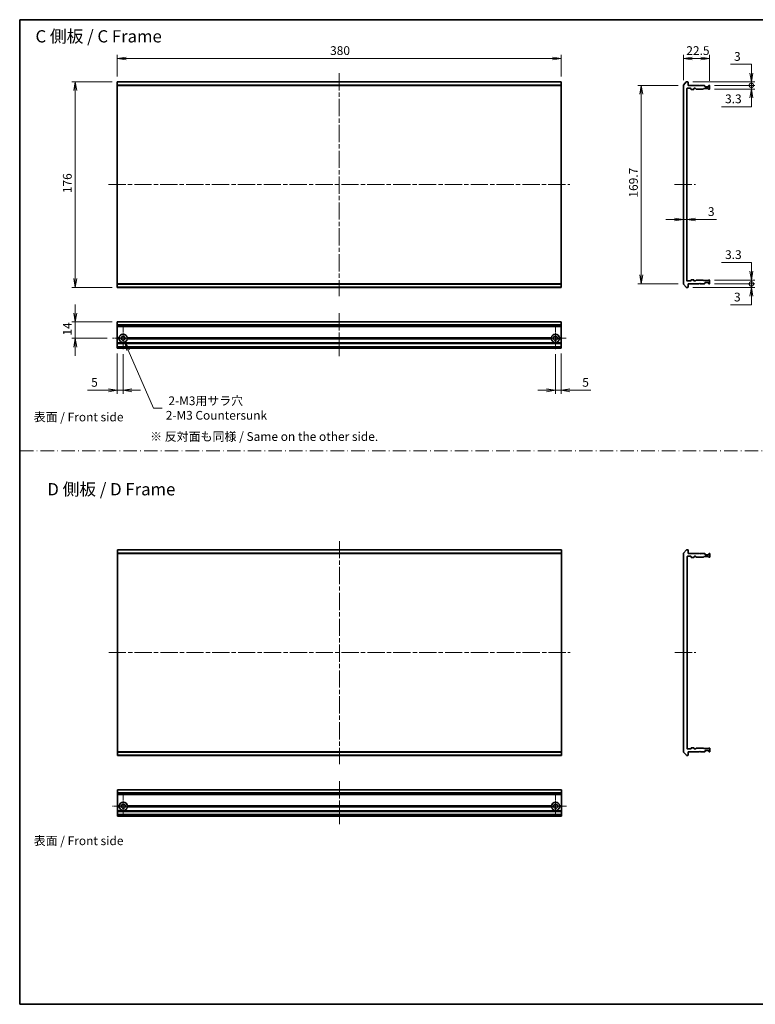
# Model space of a CAD drawing. Units: millimetres. Extents: x 36 to 10458, y 20 to 1846.
# Drawn here: x 3575 to 4205, y 20 to 863 of the extents above; entities that cross this region are included whole.
import ezdxf

# ---------------------------------------------------------------- set-up
doc = ezdxf.new("R2010")
doc.units = ezdxf.units.MM
doc.header["$LTSCALE"] = 2.5
doc.linetypes.add('CHAIN', pattern=[0.3543, 0.2362, -0.0295, 0.0591, -0.0295])
doc.linetypes.add('DASH_DOT', pattern=[0.37, 0.24, -0.06, 0.01, -0.06])
doc.layers.get('Defpoints').update_dxf_attribs({"lineweight": 25})
for name, color, linetype, lineweight in [('Border (ISO)', 7, 'Continuous', 35), ('Center Mark (ISO)', 131, 'Continuous', 18), ('Centerline (ISO)', 131, 'Continuous', 18), ('Dimension (ISO)', 7, 'Continuous', 18), ('Dimension (ISO) @ 1', 7, 'Continuous', 18), ('Sketch Geometry (ISO)', 7, 'Continuous', 18), ('Symbol (ISO)', 7, 'Continuous', 18), ('Visible (ISO)', 7, 'Continuous', 35), ('Visible Narrow (ISO)', 7, 'Continuous', 25)]:
    doc.layers.add(name, color=color, linetype=linetype, lineweight=lineweight)
doc.styles.add('Note Text (TK)', font='MS PGothic.ttf')
doc.dimstyles.new('Default - Method 1b (TK)', dxfattribs={"dimscale": 2.5, "dimtxt": 2.5, "dimasz": 2.5, "dimexe": 1, "dimexo": 1.5, "dimgap": 1, "dimtad": 1, "dimtoh": 1, "dimrnd": 1e-08, "dimdsep": 46, "dimtxsty": 'Note Text (TK)', "dimblk": 'OPEN', "dimcen": 0.09, "dimdle": 5, "dimclrd": 100, "dimclre": 100, "dimclrt": 7, "dimadec": 1, "dimazin": 1, "dimtfac": 1, "dimtmove": 0, "dimatfit": 3, "dimldrblk": 'OPEN', "dimfxl": 1, "dimtolj": 1, "dimlwd": -1, "dimlwe": -1, "dimarcsym": 0})

# ---------------------------------------------------------------- blocks, each defined once
blk = doc.blocks.new('図面枠 tk図枠')
at = {"layer": 'Border (ISO)'}
for p, q in [((14.5, 289), (405.5, 289)), ((14.5, 289), (14.5, 8)), ((405.5, 289), (405.5, 8)), ((14.5, 8), (405.5, 8))]:
    blk.add_line(p, q, dxfattribs=at)
blk = doc.blocks.new('_Open')
at = {"color": 0, "linetype": 'ByBlock', "lineweight": -2}
for p, q in [((-1, 0.17), (0, 0)), ((-1, -0.17), (0, 0)), ((0, 0), (-1, 0))]:
    blk.add_line(p, q, dxfattribs=at)
blk = doc.blocks.new('*D42')
at = {"layer": 'Defpoints', "color": 0}
for p in [(3658.77, 809.78), (3622.77, 633.78), (3658.77, 633.78)]:
    blk.add_point(p, dxfattribs=at)
at = {"layer": 'Dimension (ISO)', "color": 100}
for p, q in [((3654.27, 809.78), (3619.77, 809.78)), ((3622.77, 802.28), (3622.77, 641.28)), ((3654.27, 633.78), (3619.77, 633.78))]:
    blk.add_line(p, q, dxfattribs=at)
at = {"layer": 'Dimension (ISO)', "color": 100, "xscale": 7.5, "yscale": 7.5, "zscale": 7.5}
for p, rotation in [((3622.77, 809.78), 90), ((3622.77, 633.78), 270)]:
    blk.add_blockref('_Open', p, dxfattribs=dict(at, rotation=rotation))
at = {"layer": 'Dimension (ISO)', "color": 7, "insert": (3616.02, 714.47), "char_height": 7.5, "attachment_point": 4, "rotation": 90, "style": 'Note Text (TK)'}
blk.add_mtext('\\A1;176', dxfattribs=at)
blk = doc.blocks.new('*D43')
at = {"layer": 'Defpoints', "color": 0}
for p in [(4038.77, 829.78), (3658.77, 809.78), (4038.77, 809.78)]:
    blk.add_point(p, dxfattribs=at)
at = {"layer": 'Dimension (ISO)', "color": 100}
for p, q in [((3658.77, 814.28), (3658.77, 832.78)), ((3666.27, 829.78), (4031.27, 829.78)), ((4038.77, 814.28), (4038.77, 832.78))]:
    blk.add_line(p, q, dxfattribs=at)
at = {"layer": 'Dimension (ISO)', "color": 100, "xscale": 7.5, "yscale": 7.5, "zscale": 7.5, "rotation": 180}
blk.add_blockref('_Open', (3658.77, 829.78), dxfattribs=at)
at = {"layer": 'Dimension (ISO)', "color": 100, "xscale": 7.5, "yscale": 7.5, "zscale": 7.5}
blk.add_blockref('_Open', (4038.77, 829.78), dxfattribs=at)
at = {"layer": 'Dimension (ISO)', "color": 7, "insert": (3840.93, 836.53), "char_height": 7.5, "attachment_point": 4, "style": 'Note Text (TK)'}
blk.add_mtext('\\A1;380', dxfattribs=at)
blk = doc.blocks.new('*D44')
at = {"layer": 'Defpoints', "color": 0}
for p in [(4165.81, 829.78), (4143.31, 806.67), (4165.81, 806.28)]:
    blk.add_point(p, dxfattribs=at)
at = {"layer": 'Dimension (ISO)', "color": 100}
for p, q in [((4143.31, 811.17), (4143.31, 832.78)), ((4150.81, 829.78), (4158.31, 829.78)), ((4165.81, 810.78), (4165.81, 832.78))]:
    blk.add_line(p, q, dxfattribs=at)
at = {"layer": 'Dimension (ISO)', "color": 100, "xscale": 7.5, "yscale": 7.5, "zscale": 7.5, "rotation": 180}
blk.add_blockref('_Open', (4143.31, 829.78), dxfattribs=at)
at = {"layer": 'Dimension (ISO)', "color": 100, "xscale": 7.5, "yscale": 7.5, "zscale": 7.5}
blk.add_blockref('_Open', (4165.81, 829.78), dxfattribs=at)
at = {"layer": 'Dimension (ISO)', "color": 7, "insert": (4145.82, 836.53), "char_height": 7.5, "attachment_point": 4, "style": 'Note Text (TK)'}
blk.add_mtext('\\A1;22.5', dxfattribs=at)
blk = doc.blocks.new('*D45')
at = {"layer": 'Defpoints', "color": 0}
for p in [(4143.31, 806.63), (4107.31, 636.93), (4143.31, 636.93)]:
    blk.add_point(p, dxfattribs=at)
at = {"layer": 'Dimension (ISO)', "color": 100}
for p, q in [((4138.81, 806.63), (4104.31, 806.63)), ((4107.31, 799.13), (4107.31, 644.43)), ((4138.81, 636.93), (4104.31, 636.93))]:
    blk.add_line(p, q, dxfattribs=at)
at = {"layer": 'Dimension (ISO)', "color": 100, "xscale": 7.5, "yscale": 7.5, "zscale": 7.5}
for p, rotation in [((4107.31, 806.63), 90), ((4107.31, 636.93), 270)]:
    blk.add_blockref('_Open', p, dxfattribs=dict(at, rotation=rotation))
at = {"layer": 'Dimension (ISO)', "color": 7, "insert": (4100.56, 710.68), "char_height": 7.5, "attachment_point": 4, "rotation": 90, "style": 'Note Text (TK)'}
blk.add_mtext('\\A1;169.7', dxfattribs=at)
blk = doc.blocks.new('*D46')
at = {"layer": 'Defpoints', "color": 0}
for p in [(4143.31, 691.93), (4146.31, 691.93), (4146.31, 691.28)]:
    blk.add_point(p, dxfattribs=at)
at = {"layer": 'Dimension (ISO)', "color": 100}
for p, q in [((4135.81, 691.93), (4128.31, 691.93)), ((4143.31, 691.93), (4146.31, 691.93)), ((4153.81, 691.93), (4171.65, 691.93))]:
    blk.add_line(p, q, dxfattribs=at)
at = {"layer": 'Dimension (ISO)', "color": 100, "xscale": 7.5, "yscale": 7.5, "zscale": 7.5}
blk.add_blockref('_Open', (4143.31, 691.93), dxfattribs=at)
at = {"layer": 'Dimension (ISO)', "color": 100, "xscale": 7.5, "yscale": 7.5, "zscale": 7.5, "rotation": 180}
blk.add_blockref('_Open', (4146.31, 691.93), dxfattribs=at)
at = {"layer": 'Dimension (ISO)', "color": 7, "insert": (4164.31, 698.68), "char_height": 7.5, "attachment_point": 4, "style": 'Note Text (TK)'}
blk.add_mtext('\\A1;3', dxfattribs=at)
blk = doc.blocks.new('_DotSmall')
at = {"color": 0, "linetype": 'ByBlock', "const_width": 0.5}
blk.add_lwpolyline([(-0.0625, 0, 1), (0.0625, 0, 1)], format="xyb", close=True, dxfattribs=at)
blk = doc.blocks.new('*D47')
at = {"layer": 'Defpoints', "color": 0}
for p in [(4147.01, 809.78), (4201.51, 809.78), (4165.51, 806.78)]:
    blk.add_point(p, dxfattribs=at)
at = {"layer": 'Dimension (ISO)', "color": 100}
for p, q in [((4183.66, 824.78), (4201.51, 824.78)), ((4201.51, 817.28), (4201.51, 824.78)), ((4151.51, 809.78), (4204.51, 809.78)), ((4201.51, 806.78), (4201.51, 809.78)), ((4170.01, 806.78), (4204.51, 806.78)), ((4201.51, 806.78), (4201.51, 799.28))]:
    blk.add_line(p, q, dxfattribs=at)
at = {"layer": 'Dimension (ISO)', "color": 100, "xscale": 7.5, "yscale": 7.5, "zscale": 7.5}
for name, p, rotation in [('_Open', (4201.51, 809.78), 270), ('_DotSmall', (4201.51, 806.78), 90)]:
    blk.add_blockref(name, p, dxfattribs=dict(at, rotation=rotation))
at = {"layer": 'Dimension (ISO)', "color": 7, "insert": (4186.66, 831.53), "char_height": 7.5, "attachment_point": 4, "style": 'Note Text (TK)'}
blk.add_mtext('\\A1;3', dxfattribs=at)
blk = doc.blocks.new('*D48')
at = {"layer": 'Defpoints', "color": 0}
for p in [(4165.51, 806.78), (4165.51, 803.48), (4201.51, 806.78)]:
    blk.add_point(p, dxfattribs=at)
at = {"layer": 'Dimension (ISO)', "color": 100}
for p, q in [((4201.51, 806.78), (4201.51, 814.28)), ((4170.01, 806.78), (4204.51, 806.78)), ((4170.01, 803.48), (4204.51, 803.48)), ((4201.51, 803.48), (4201.51, 806.78)), ((4201.51, 795.98), (4201.51, 788.48)), ((4175.99, 788.48), (4201.51, 788.48))]:
    blk.add_line(p, q, dxfattribs=at)
at = {"layer": 'Dimension (ISO)', "color": 100, "xscale": 7.5, "yscale": 7.5, "zscale": 7.5}
for name, p, rotation in [('_DotSmall', (4201.51, 806.78), 270), ('_Open', (4201.51, 803.48), 90)]:
    blk.add_blockref(name, p, dxfattribs=dict(at, rotation=rotation))
at = {"layer": 'Dimension (ISO)', "color": 7, "insert": (4178.99, 795.23), "char_height": 7.5, "attachment_point": 4, "style": 'Note Text (TK)'}
blk.add_mtext('\\A1;3.3', dxfattribs=at)
blk = doc.blocks.new('*D49')
at = {"layer": 'Defpoints', "color": 0}
for p in [(4147.01, 633.78), (4165.51, 636.78), (4201.51, 633.78)]:
    blk.add_point(p, dxfattribs=at)
at = {"layer": 'Dimension (ISO)', "color": 100}
for p, q in [((4201.51, 636.78), (4201.51, 644.28)), ((4151.51, 633.78), (4204.51, 633.78)), ((4170.01, 636.78), (4204.51, 636.78)), ((4201.51, 636.78), (4201.51, 633.78)), ((4201.51, 626.28), (4201.51, 618.78)), ((4183.66, 618.78), (4201.51, 618.78))]:
    blk.add_line(p, q, dxfattribs=at)
at = {"layer": 'Dimension (ISO)', "color": 100, "xscale": 7.5, "yscale": 7.5, "zscale": 7.5}
for name, p, rotation in [('_DotSmall', (4201.51, 636.78), 270), ('_Open', (4201.51, 633.78), 90)]:
    blk.add_blockref(name, p, dxfattribs=dict(at, rotation=rotation))
at = {"layer": 'Dimension (ISO)', "color": 7, "insert": (4186.66, 625.53), "char_height": 7.5, "attachment_point": 4, "style": 'Note Text (TK)'}
blk.add_mtext('\\A1;3', dxfattribs=at)
blk = doc.blocks.new('*D50')
at = {"layer": 'Defpoints', "color": 0}
for p in [(4165.51, 640.08), (4165.51, 636.78), (4201.51, 636.78)]:
    blk.add_point(p, dxfattribs=at)
at = {"layer": 'Dimension (ISO)', "color": 100}
for p, q in [((4175.99, 655.08), (4201.51, 655.08)), ((4201.51, 647.58), (4201.51, 655.08)), ((4170.01, 640.08), (4204.51, 640.08)), ((4170.01, 636.78), (4204.51, 636.78)), ((4201.51, 640.08), (4201.51, 636.78)), ((4201.51, 636.78), (4201.51, 629.28))]:
    blk.add_line(p, q, dxfattribs=at)
at = {"layer": 'Dimension (ISO)', "color": 100, "xscale": 7.5, "yscale": 7.5, "zscale": 7.5}
for name, p, rotation in [('_Open', (4201.51, 640.08), 270), ('_DotSmall', (4201.51, 636.78), 90)]:
    blk.add_blockref(name, p, dxfattribs=dict(at, rotation=rotation))
at = {"layer": 'Dimension (ISO)', "color": 7, "insert": (4178.99, 661.83), "char_height": 7.5, "attachment_point": 4, "style": 'Note Text (TK)'}
blk.add_mtext('\\A1;3.3', dxfattribs=at)
blk = doc.blocks.new('*D51')
at = {"layer": 'Defpoints', "color": 0}
for p in [(3658.77, 604.25), (3622.77, 590.25), (3654.57, 590.25)]:
    blk.add_point(p, dxfattribs=at)
at = {"layer": 'Dimension (ISO)', "color": 100}
for p, q in [((3622.77, 611.75), (3622.77, 619.25)), ((3654.27, 604.25), (3619.77, 604.25)), ((3622.77, 604.25), (3622.77, 590.25)), ((3650.07, 590.25), (3619.77, 590.25)), ((3622.77, 582.75), (3622.77, 575.25))]:
    blk.add_line(p, q, dxfattribs=at)
at = {"layer": 'Dimension (ISO)', "color": 100, "xscale": 7.5, "yscale": 7.5, "zscale": 7.5}
for p, rotation in [((3622.77, 604.25), 270), ((3622.77, 590.25), 90)]:
    blk.add_blockref('_Open', p, dxfattribs=dict(at, rotation=rotation))
at = {"layer": 'Dimension (ISO)', "color": 7, "insert": (3616.02, 592.54), "char_height": 7.5, "attachment_point": 4, "rotation": 90, "style": 'Note Text (TK)'}
blk.add_mtext('\\A1;14', dxfattribs=at)
blk = doc.blocks.new('*D52')
at = {"layer": 'Defpoints', "color": 0}
for p in [(3658.77, 581.75), (3663.77, 581.05), (3658.77, 545.75)]:
    blk.add_point(p, dxfattribs=at)
at = {"layer": 'Dimension (ISO)', "color": 100}
for p, q in [((3658.77, 577.25), (3658.77, 542.75)), ((3663.77, 576.55), (3663.77, 542.75)), ((3651.27, 545.75), (3633.42, 545.75)), ((3663.77, 545.75), (3658.77, 545.75)), ((3671.27, 545.75), (3678.77, 545.75))]:
    blk.add_line(p, q, dxfattribs=at)
at = {"layer": 'Dimension (ISO)', "color": 100, "xscale": 7.5, "yscale": 7.5, "zscale": 7.5}
blk.add_blockref('_Open', (3658.77, 545.75), dxfattribs=at)
at = {"layer": 'Dimension (ISO)', "color": 100, "xscale": 7.5, "yscale": 7.5, "zscale": 7.5, "rotation": 180}
blk.add_blockref('_Open', (3663.77, 545.75), dxfattribs=at)
at = {"layer": 'Dimension (ISO)', "color": 7, "insert": (3636.42, 552.5), "char_height": 7.5, "attachment_point": 4, "style": 'Note Text (TK)'}
blk.add_mtext('\\A1;5', dxfattribs=at)
blk = doc.blocks.new('*D53')
at = {"layer": 'Defpoints', "color": 0}
for p in [(4038.77, 581.75), (4033.77, 581.05), (4033.77, 545.75)]:
    blk.add_point(p, dxfattribs=at)
at = {"layer": 'Dimension (ISO)', "color": 100}
for p, q in [((4033.77, 576.55), (4033.77, 542.75)), ((4038.77, 577.25), (4038.77, 542.75)), ((4026.27, 545.75), (4018.77, 545.75)), ((4033.77, 545.75), (4038.77, 545.75)), ((4046.27, 545.75), (4064.11, 545.75))]:
    blk.add_line(p, q, dxfattribs=at)
at = {"layer": 'Dimension (ISO)', "color": 100, "xscale": 7.5, "yscale": 7.5, "zscale": 7.5}
blk.add_blockref('_Open', (4033.77, 545.75), dxfattribs=at)
at = {"layer": 'Dimension (ISO)', "color": 100, "xscale": 7.5, "yscale": 7.5, "zscale": 7.5, "rotation": 180}
blk.add_blockref('_Open', (4038.77, 545.75), dxfattribs=at)
at = {"layer": 'Dimension (ISO)', "color": 7, "insert": (4056.77, 552.5), "char_height": 7.5, "attachment_point": 4, "style": 'Note Text (TK)'}
blk.add_mtext('\\A1;5', dxfattribs=at)
blk = doc.blocks.new('*D54')
at = {"layer": 'Defpoints', "color": 0}
for p in [(3663.77, 590.25), (3665.17, 587.04)]:
    blk.add_point(p, dxfattribs=at)
at = {"layer": 'Dimension (ISO)', "color": 100}
for p, q in [((3689.77, 530.51), (3668.16, 580.16)), ((3697.27, 530.51), (3689.77, 530.51))]:
    blk.add_line(p, q, dxfattribs=at)
at = {"layer": 'Dimension (ISO)', "color": 100, "xscale": 7.5, "yscale": 7.5, "zscale": 7.5, "rotation": 113.5263976011267}
blk.add_blockref('_Open', (3665.17, 587.04), dxfattribs=at)
at = {"layer": 'Dimension (ISO)', "color": 7, "insert": (3700.27, 530.51), "char_height": 7.5, "attachment_point": 4, "style": 'Note Text (TK)'}
blk.add_mtext('\\A1; \\fＭＳ Ｐゴシック|b0|i0;{\\H7.4700;2-M3用サラ穴\\P}\\fＭＳ Ｐゴシック|b0|i0;{\\H7.4700;2-M3 Countersunk}', dxfattribs=at)

msp = doc.modelspace()

# ---------------------------------------------------------------- linework, layer by layer
at = {"layer": 'Center Mark (ISO)', "linetype": 'CHAIN', "ltscale": 6.815306}
for p, q in [((3663.7679, 599.4499), (3663.7679, 581.0499)), ((4033.7679, 599.4499), (4033.7679, 581.0499)), ((3672.9679, 590.2499), (3654.5679, 590.2499)), ((4042.9679, 590.2499), (4024.5679, 590.2499)), ((3663.9525, 198.7686), (3663.9525, 180.3686)), ((4033.9525, 198.7686), (4033.9525, 180.3686)), ((3673.1525, 189.5686), (3654.7525, 189.5686)), ((4043.1525, 189.5686), (4024.7525, 189.5686))]:
    msp.add_line(p, q, dxfattribs=at)
at = {"layer": 'Centerline (ISO)', "linetype": 'CHAIN', "ltscale": 25}
for p, q in [((3848.7679, 817.2788), (3848.7679, 626.2788)), ((3651.2679, 721.7788), (4046.2679, 721.7788)), ((4135.8053, 721.7788), (4153.8053, 721.7788)), ((3848.7679, 611.7499), (3848.7679, 574.2499)), ((3848.9525, 416.5975), (3848.9525, 225.5975)), ((3651.4525, 321.0975), (4046.4525, 321.0975)), ((4135.9899, 321.0975), (4153.9899, 321.0975)), ((3848.9525, 211.0686), (3848.9525, 173.5686))]:
    msp.add_line(p, q, dxfattribs=at)
at = {"layer": 'Sketch Geometry (ISO)', "color": 4, "linetype": 'DASH_DOT', "lineweight": 18, "ltscale": 19.164619}
msp.add_line((3575.4346, 494), (4745.4346, 494), dxfattribs=at)
at = {"layer": 'Visible (ISO)'}
for p, q in [((3658.7679, 809.6708), (3658.7679, 809.7788)), ((4038.7679, 809.7788), (3658.7679, 809.7788)), ((3658.7679, 809.6708), (3658.7679, 806.8622)), ((4038.7679, 809.7788), (4038.7679, 809.6708)), ((4038.7679, 806.8622), (4038.7679, 809.6708)), ((4143.3748, 806.8622), (4145.7153, 809.6708)), ((4147.0053, 809.7788), (4145.9458, 809.7788)), ((4147.3053, 806.7788), (4147.3053, 809.4788)), ((3658.7679, 806.6701), (3658.7679, 806.8622)), ((3658.7679, 636.8874), (3658.7679, 806.6701)), ((4038.7679, 806.8622), (4038.7679, 806.6701)), ((4038.7679, 806.6701), (4038.7679, 636.8874)), ((4143.3053, 806.6701), (4143.3053, 636.8874)), ((4146.3053, 639.5788), (4146.3053, 803.9788)), ((4146.6053, 804.2788), (4149.5053, 804.2788)), ((4156.8053, 806.7788), (4147.3053, 806.7788)), ((4149.8053, 803.9788), (4149.8053, 803.5788)), ((4150.1053, 803.2788), (4152.0053, 803.2788)), ((4152.3053, 803.5788), (4152.3053, 803.9788)), ((4152.6053, 804.2788), (4153.431, 804.2788)), ((4154.2674, 803.5666), (4153.6431, 804.1909)), ((4154.4795, 803.4788), (4160.131, 803.4788)), ((4157.3053, 806.2788), (4156.8053, 806.7788)), ((4157.8053, 806.7788), (4157.3053, 806.2788)), ((4161.181, 806.7788), (4157.8053, 806.7788)), ((4160.6674, 803.8909), (4160.3431, 803.5666)), ((4160.8795, 803.9788), (4164.381, 803.9788)), ((4161.3931, 806.6909), (4161.7174, 806.3666)), ((4161.8053, 805.7788), (4161.8053, 806.1545)), ((4164.5053, 805.4788), (4162.1053, 805.4788)), ((4164.9174, 803.5666), (4164.5931, 803.8909)), ((4164.8053, 806.1545), (4164.8053, 805.7788)), ((4164.8931, 806.3666), (4165.2174, 806.6909)), ((4165.1295, 803.4788), (4165.5053, 803.4788)), ((4165.5053, 806.7788), (4165.4295, 806.7788)), ((4165.8053, 803.7788), (4165.8053, 806.4788)), ((3658.7679, 636.6953), (3658.7679, 636.8874)), ((3658.7679, 636.6953), (3658.7679, 633.8867)), ((3658.7679, 633.7788), (3658.7679, 633.8867)), ((3658.7679, 633.7788), (4038.7679, 633.7788)), ((4038.7679, 636.8874), (4038.7679, 636.6953)), ((4038.7679, 633.8867), (4038.7679, 636.6953)), ((4038.7679, 633.8867), (4038.7679, 633.7788)), ((4145.7153, 633.8867), (4143.3748, 636.6953)), ((4145.9458, 633.7788), (4147.0053, 633.7788)), ((4149.5053, 639.2788), (4146.6053, 639.2788)), ((4147.3053, 634.0788), (4147.3053, 636.7788)), ((4147.3053, 636.7788), (4156.8053, 636.7788)), ((4149.8053, 639.9788), (4149.8053, 639.5788)), ((4152.0053, 640.2788), (4150.1053, 640.2788)), ((4152.3053, 639.5788), (4152.3053, 639.9788)), ((4153.431, 639.2788), (4152.6053, 639.2788)), ((4153.6431, 639.3666), (4154.2674, 639.9909)), ((4160.131, 640.0788), (4154.4795, 640.0788)), ((4156.8053, 636.7788), (4157.3053, 637.2788)), ((4157.3053, 637.2788), (4157.8053, 636.7788)), ((4157.8053, 636.7788), (4161.181, 636.7788)), ((4160.3431, 639.9909), (4160.6674, 639.6666)), ((4164.381, 639.5788), (4160.8795, 639.5788)), ((4161.7174, 637.1909), (4161.3931, 636.8666)), ((4161.8053, 637.403), (4161.8053, 637.7788)), ((4162.1053, 638.0788), (4164.5053, 638.0788)), ((4164.5931, 639.6666), (4164.9174, 639.9909)), ((4164.8053, 637.7788), (4164.8053, 637.403)), ((4165.2174, 636.8666), (4164.8931, 637.1909)), ((4165.1295, 640.0788), (4165.5053, 640.0788)), ((4165.4295, 636.7788), (4165.5053, 636.7788)), ((4165.8053, 637.0788), (4165.8053, 639.7788)), ((4038.7679, 604.2499), (3658.7679, 604.2499)), ((3658.7679, 604.2499), (3658.7679, 604.1803)), ((3658.7679, 601.8398), (3658.7679, 604.1803)), ((3658.7679, 601.8398), (3658.7679, 601.6094)), ((3658.7679, 600.5499), (3658.7679, 601.6094)), ((3658.7679, 600.5499), (3658.7679, 600.2499)), ((4038.7679, 600.2499), (3658.7679, 600.2499)), ((3658.7679, 590.7499), (3658.7679, 600.2499)), ((4038.7679, 604.1803), (4038.7679, 604.2499)), ((4038.7679, 604.1803), (4038.7679, 601.8398)), ((4038.7679, 601.6094), (4038.7679, 601.8398)), ((4038.7679, 601.6094), (4038.7679, 600.5499)), ((4038.7679, 600.2499), (4038.7679, 600.5499)), ((4038.7679, 600.2499), (4038.7679, 590.7499)), ((3660.3038, 590.7499), (3658.7679, 590.7499)), ((3658.7679, 590.2499), (3658.7679, 590.7499)), ((3660.7679, 590.2499), (3658.7679, 590.2499)), ((3658.7679, 589.7499), (3658.7679, 590.2499)), ((4030.7679, 590.2499), (3666.7679, 590.2499)), ((4030.3038, 590.7499), (3667.232, 590.7499)), ((4038.7679, 590.2499), (4036.7679, 590.2499)), ((4038.7679, 590.7499), (4037.232, 590.7499)), ((4038.7679, 590.7499), (4038.7679, 590.2499)), ((4038.7679, 590.2499), (4038.7679, 589.7499)), ((3660.3038, 589.7499), (3658.7679, 589.7499)), ((3658.7679, 586.3741), (3658.7679, 589.7499)), ((3658.7679, 586.3741), (3658.7679, 586.162)), ((3658.7679, 585.8377), (3658.7679, 586.162)), ((3658.7679, 585.8377), (3658.7679, 585.7499)), ((4038.7679, 585.7499), (3658.7679, 585.7499)), ((3658.7679, 585.4499), (3658.7679, 585.7499)), ((3658.7679, 583.0499), (3658.7679, 585.4499)), ((3658.7679, 582.7499), (3658.7679, 583.0499)), ((4038.7679, 582.7499), (3658.7679, 582.7499)), ((3658.7679, 582.7499), (3658.7679, 582.662)), ((3658.7679, 582.3377), (3658.7679, 582.662)), ((3658.7679, 582.3377), (3658.7679, 582.1256)), ((3658.7679, 582.0499), (3658.7679, 582.1256)), ((3658.7679, 582.0499), (3658.7679, 581.7499)), ((4038.7679, 581.7499), (3658.7679, 581.7499)), ((4030.3038, 589.7499), (3667.232, 589.7499)), ((4038.7679, 589.7499), (4037.232, 589.7499)), ((4038.7679, 589.7499), (4038.7679, 586.3741)), ((4038.7679, 586.162), (4038.7679, 586.3741)), ((4038.7679, 586.162), (4038.7679, 585.8377)), ((4038.7679, 585.7499), (4038.7679, 585.8377)), ((4038.7679, 585.7499), (4038.7679, 585.4499)), ((4038.7679, 585.4499), (4038.7679, 583.0499)), ((4038.7679, 583.0499), (4038.7679, 582.7499)), ((4038.7679, 582.662), (4038.7679, 582.7499)), ((4038.7679, 582.662), (4038.7679, 582.3377)), ((4038.7679, 582.1256), (4038.7679, 582.3377)), ((4038.7679, 582.1256), (4038.7679, 582.0499)), ((4038.7679, 581.7499), (4038.7679, 582.0499)), ((3658.9525, 408.9896), (3658.9525, 409.0975)), ((4038.9525, 409.0975), (3658.9525, 409.0975)), ((3658.9525, 408.9896), (3658.9525, 406.181)), ((3658.9525, 405.9889), (3658.9525, 406.181)), ((3658.9525, 236.2061), (3658.9525, 405.9889)), ((4038.9525, 409.0975), (4038.9525, 408.9896)), ((4038.9525, 406.181), (4038.9525, 408.9896)), ((4038.9525, 406.181), (4038.9525, 405.9889)), ((4038.9525, 405.9889), (4038.9525, 236.2061)), ((4143.4899, 405.9889), (4143.4899, 236.2061)), ((4143.5594, 406.181), (4145.8999, 408.9896)), ((4147.1899, 409.0975), (4146.1304, 409.0975)), ((4147.4899, 406.0975), (4147.4899, 408.7975)), ((4156.9899, 406.0975), (4147.4899, 406.0975)), ((4157.4899, 405.5975), (4156.9899, 406.0975)), ((4157.9899, 406.0975), (4157.4899, 405.5975)), ((4161.3656, 406.0975), (4157.9899, 406.0975)), ((4161.5777, 406.0097), (4161.902, 405.6854)), ((4161.9899, 405.0975), (4161.9899, 405.4733)), ((4164.6899, 404.7975), (4162.2899, 404.7975)), ((4164.9899, 405.4733), (4164.9899, 405.0975)), ((4165.0777, 405.6854), (4165.402, 406.0097)), ((4165.6899, 406.0975), (4165.6141, 406.0975)), ((4165.9899, 403.0975), (4165.9899, 405.7975)), ((4146.4899, 238.8975), (4146.4899, 403.2975)), ((4146.7899, 403.5975), (4149.6899, 403.5975)), ((4149.9899, 403.2975), (4149.9899, 402.8975)), ((4150.2899, 402.5975), (4152.1899, 402.5975)), ((4152.4899, 402.8975), (4152.4899, 403.2975)), ((4152.7899, 403.5975), (4153.6156, 403.5975)), ((4154.452, 402.8854), (4153.8277, 403.5097)), ((4154.6641, 402.7975), (4160.3156, 402.7975)), ((4160.852, 403.2097), (4160.5277, 402.8854)), ((4161.0641, 403.2975), (4164.5656, 403.2975)), ((4165.102, 402.8854), (4164.7777, 403.2097)), ((4165.3141, 402.7975), (4165.6899, 402.7975)), ((3658.9525, 236.0141), (3658.9525, 236.2061)), ((4038.9525, 236.2061), (4038.9525, 236.0141)), ((4149.6899, 238.5975), (4146.7899, 238.5975)), ((4147.4899, 233.3975), (4147.4899, 236.0975)), ((4147.4899, 236.0975), (4156.9899, 236.0975)), ((4149.9899, 239.2975), (4149.9899, 238.8975)), ((4152.1899, 239.5975), (4150.2899, 239.5975)), ((4152.4899, 238.8975), (4152.4899, 239.2975)), ((4153.6156, 238.5975), (4152.7899, 238.5975)), ((4153.8277, 238.6854), (4154.452, 239.3097)), ((4160.3156, 239.3975), (4154.6641, 239.3975)), ((4156.9899, 236.0975), (4157.4899, 236.5975)), ((4157.4899, 236.5975), (4157.9899, 236.0975)), ((4157.9899, 236.0975), (4161.3656, 236.0975)), ((4160.5277, 239.3097), (4160.852, 238.9854)), ((4164.5656, 238.8975), (4161.0641, 238.8975)), ((4161.902, 236.5097), (4161.5777, 236.1854)), ((4161.9899, 236.7218), (4161.9899, 237.0975)), ((4162.2899, 237.3975), (4164.6899, 237.3975)), ((4164.7777, 238.9854), (4165.102, 239.3097)), ((4164.9899, 237.0975), (4164.9899, 236.7218)), ((4165.402, 236.1854), (4165.0777, 236.5097)), ((4165.3141, 239.3975), (4165.6899, 239.3975)), ((4165.6141, 236.0975), (4165.6899, 236.0975)), ((4165.9899, 236.3975), (4165.9899, 239.0975)), ((3658.9525, 236.0141), (3658.9525, 233.2055)), ((3658.9525, 233.0975), (3658.9525, 233.2055)), ((3658.9525, 233.0975), (4038.9525, 233.0975)), ((4038.9525, 233.2055), (4038.9525, 236.0141)), ((4038.9525, 233.2055), (4038.9525, 233.0975)), ((4145.8999, 233.2055), (4143.5594, 236.0141)), ((4146.1304, 233.0975), (4147.1899, 233.0975)), ((4038.9525, 203.5686), (3658.9525, 203.5686)), ((3658.9525, 203.5686), (3658.9525, 203.4991)), ((3658.9525, 201.1586), (3658.9525, 203.4991)), ((4038.9525, 203.4991), (4038.9525, 203.5686)), ((4038.9525, 203.4991), (4038.9525, 201.1586)), ((3658.9525, 201.1586), (3658.9525, 200.9281)), ((3658.9525, 199.8686), (3658.9525, 200.9281)), ((3658.9525, 199.8686), (3658.9525, 199.5686)), ((4038.9525, 199.5686), (3658.9525, 199.5686)), ((3658.9525, 190.0686), (3658.9525, 199.5686)), ((4038.9525, 200.9281), (4038.9525, 201.1586)), ((4038.9525, 200.9281), (4038.9525, 199.8686)), ((4038.9525, 199.5686), (4038.9525, 199.8686)), ((4038.9525, 199.5686), (4038.9525, 190.0686)), ((3660.4884, 190.0686), (3658.9525, 190.0686)), ((3658.9525, 189.5686), (3658.9525, 190.0686)), ((3660.9525, 189.5686), (3658.9525, 189.5686)), ((3658.9525, 189.0686), (3658.9525, 189.5686)), ((3660.4884, 189.0686), (3658.9525, 189.0686)), ((3658.9525, 185.6929), (3658.9525, 189.0686)), ((3658.9525, 185.6929), (3658.9525, 185.4808)), ((3658.9525, 185.1565), (3658.9525, 185.4808)), ((4030.9525, 189.5686), (3666.9525, 189.5686)), ((4030.4884, 190.0686), (3667.4166, 190.0686)), ((4030.4884, 189.0686), (3667.4166, 189.0686)), ((4038.9525, 189.5686), (4036.9525, 189.5686)), ((4038.9525, 190.0686), (4037.4166, 190.0686)), ((4038.9525, 189.0686), (4037.4166, 189.0686)), ((4038.9525, 190.0686), (4038.9525, 189.5686)), ((4038.9525, 189.5686), (4038.9525, 189.0686)), ((4038.9525, 189.0686), (4038.9525, 185.6929)), ((4038.9525, 185.4808), (4038.9525, 185.6929)), ((4038.9525, 185.4808), (4038.9525, 185.1565)), ((3658.9525, 185.1565), (3658.9525, 185.0686)), ((4038.9525, 185.0686), (3658.9525, 185.0686)), ((3658.9525, 184.7686), (3658.9525, 185.0686)), ((3658.9525, 182.3686), (3658.9525, 184.7686)), ((3658.9525, 182.0686), (3658.9525, 182.3686)), ((4038.9525, 182.0686), (3658.9525, 182.0686)), ((3658.9525, 182.0686), (3658.9525, 181.9808)), ((3658.9525, 181.6565), (3658.9525, 181.9808)), ((3658.9525, 181.6565), (3658.9525, 181.4444)), ((3658.9525, 181.3686), (3658.9525, 181.4444)), ((3658.9525, 181.3686), (3658.9525, 181.0686)), ((4038.9525, 181.0686), (3658.9525, 181.0686)), ((4038.9525, 185.0686), (4038.9525, 185.1565)), ((4038.9525, 185.0686), (4038.9525, 184.7686)), ((4038.9525, 184.7686), (4038.9525, 182.3686)), ((4038.9525, 182.3686), (4038.9525, 182.0686)), ((4038.9525, 181.9808), (4038.9525, 182.0686)), ((4038.9525, 181.9808), (4038.9525, 181.6565)), ((4038.9525, 181.4444), (4038.9525, 181.6565)), ((4038.9525, 181.4444), (4038.9525, 181.3686)), ((4038.9525, 181.0686), (4038.9525, 181.3686))]:
    msp.add_line(p, q, dxfattribs=at)
for centre in [(3663.7679, 590.2499), (4033.7679, 590.2499), (3663.9525, 189.5686), (4033.9525, 189.5686)]:
    msp.add_circle(centre, 1.7, dxfattribs=at)
for centre, radius, start, end in [((4145.9458, 809.4788), 0.3, 90, 140.1944289), ((4147.0053, 809.4788), 0.3, 0, 90), ((4143.6053, 806.6701), 0.3, 140.1944289, 180), ((4146.6053, 803.9788), 0.3, 90, 180), ((4149.5053, 803.9788), 0.3, 0, 90), ((4150.1053, 803.5788), 0.3, 180, 270), ((4152.0053, 803.5788), 0.3, 270, 0), ((4152.6053, 803.9788), 0.3, 90, 180), ((4153.431, 803.9788), 0.3, 45, 90), ((4154.4795, 803.7788), 0.3, 225, 270), ((4160.131, 803.7788), 0.3, 270, 315), ((4160.8795, 803.6788), 0.3, 90, 135), ((4161.181, 806.4788), 0.3, 45, 90), ((4161.5053, 806.1545), 0.3, 0, 45), ((4162.1053, 805.7788), 0.3, 180, 270), ((4164.381, 803.6788), 0.3, 45, 90), ((4164.5053, 805.7788), 0.3, 270, 0), ((4165.1053, 806.1545), 0.3, 135, 180), ((4165.1295, 803.7788), 0.3, 225, 270), ((4165.4295, 806.4788), 0.3, 90, 135), ((4165.5053, 806.4788), 0.3, 0, 90), ((4165.5053, 803.7788), 0.3, 270, 0), ((4143.6053, 636.8874), 0.3, 180, 219.8055711), ((4145.9458, 634.0788), 0.3, 219.8055711, 270), ((4146.6053, 639.5788), 0.3, 180, 270), ((4147.0053, 634.0788), 0.3, 270, 0), ((4149.5053, 639.5788), 0.3, 270, 0), ((4150.1053, 639.9788), 0.3, 90, 180), ((4152.0053, 639.9788), 0.3, 0, 90), ((4152.6053, 639.5788), 0.3, 180, 270), ((4153.431, 639.5788), 0.3, 270, 315), ((4154.4795, 639.7788), 0.3, 90, 135), ((4160.131, 639.7788), 0.3, 45, 90), ((4160.8795, 639.8788), 0.3, 225, 270), ((4161.181, 637.0788), 0.3, 270, 315), ((4161.5053, 637.403), 0.3, 315, 0), ((4162.1053, 637.7788), 0.3, 90, 180), ((4164.381, 639.8788), 0.3, 270, 315), ((4164.5053, 637.7788), 0.3, 0, 90), ((4165.1053, 637.403), 0.3, 180, 225), ((4165.1295, 639.7788), 0.3, 90, 135), ((4165.4295, 637.0788), 0.3, 225, 270), ((4165.5053, 639.7788), 0.3, 0, 90), ((4165.5053, 637.0788), 0.3, 270, 0), ((3663.7679, 590.2499), 3.5, 8.2132107, 171.7867893), ((4033.7679, 590.2499), 3.5, 8.2132107, 171.7867893), ((3663.7679, 590.2499), 3.5, 188.2132107, 351.7867893), ((4033.7679, 590.2499), 3.5, 188.2132107, 351.7867893), ((4143.7899, 405.9889), 0.3, 140.1944289, 180), ((4146.1304, 408.7975), 0.3, 90, 140.1944289), ((4147.1899, 408.7975), 0.3, 0, 90), ((4161.3656, 405.7975), 0.3, 45, 90), ((4161.6899, 405.4733), 0.3, 0, 45), ((4162.2899, 405.0975), 0.3, 180, 270), ((4164.6899, 405.0975), 0.3, 270, 0), ((4165.2899, 405.4733), 0.3, 135, 180), ((4165.6141, 405.7975), 0.3, 90, 135), ((4165.6899, 405.7975), 0.3, 0, 90), ((4146.7899, 403.2975), 0.3, 90, 180), ((4149.6899, 403.2975), 0.3, 0, 90), ((4150.2899, 402.8975), 0.3, 180, 270), ((4152.1899, 402.8975), 0.3, 270, 0), ((4152.7899, 403.2975), 0.3, 90, 180), ((4153.6156, 403.2975), 0.3, 45, 90), ((4154.6641, 403.0975), 0.3, 225, 270), ((4160.3156, 403.0975), 0.3, 270, 315), ((4161.0641, 402.9975), 0.3, 90, 135), ((4164.5656, 402.9975), 0.3, 45, 90), ((4165.3141, 403.0975), 0.3, 225, 270), ((4165.6899, 403.0975), 0.3, 270, 0), ((4143.7899, 236.2061), 0.3, 180, 219.8055711), ((4146.7899, 238.8975), 0.3, 180, 270), ((4149.6899, 238.8975), 0.3, 270, 0), ((4150.2899, 239.2975), 0.3, 90, 180), ((4152.1899, 239.2975), 0.3, 0, 90), ((4152.7899, 238.8975), 0.3, 180, 270), ((4153.6156, 238.8975), 0.3, 270, 315), ((4154.6641, 239.0975), 0.3, 90, 135), ((4160.3156, 239.0975), 0.3, 45, 90), ((4161.0641, 239.1975), 0.3, 225, 270), ((4161.3656, 236.3975), 0.3, 270, 315), ((4161.6899, 236.7218), 0.3, 315, 0), ((4162.2899, 237.0975), 0.3, 90, 180), ((4164.5656, 239.1975), 0.3, 270, 315), ((4164.6899, 237.0975), 0.3, 0, 90), ((4165.2899, 236.7218), 0.3, 180, 225), ((4165.3141, 239.0975), 0.3, 90, 135), ((4165.6141, 236.3975), 0.3, 225, 270), ((4165.6899, 239.0975), 0.3, 0, 90), ((4165.6899, 236.3975), 0.3, 270, 0), ((4146.1304, 233.3975), 0.3, 219.8055711, 270), ((4147.1899, 233.3975), 0.3, 270, 0), ((3663.9525, 189.5686), 3.5, 8.2132107, 171.7867893), ((3663.9525, 189.5686), 3.5, 188.2132107, 351.7867893), ((4033.9525, 189.5686), 3.5, 8.2132107, 171.7867893), ((4033.9525, 189.5686), 3.5, 188.2132107, 351.7867893)]:
    msp.add_arc(centre, radius, start, end, dxfattribs=at)
for points in [[(3660.7679, 590.2499), (3660.5359, 590.4819), (3660.3038, 590.7499)], [(3660.3038, 589.7499), (3660.5359, 590.0178), (3660.7679, 590.2499)], [(3667.232, 590.7499), (3667, 590.4819), (3666.7679, 590.2499)], [(3666.7679, 590.2499), (3667, 590.0178), (3667.232, 589.7499)], [(4030.7679, 590.2499), (4030.5359, 590.4819), (4030.3038, 590.7499)], [(4030.3038, 589.7499), (4030.5359, 590.0178), (4030.7679, 590.2499)], [(4037.232, 590.7499), (4037, 590.4819), (4036.7679, 590.2499)], [(4036.7679, 590.2499), (4037, 590.0178), (4037.232, 589.7499)], [(3660.9525, 189.5686), (3660.7205, 189.8007), (3660.4884, 190.0686)], [(3660.4884, 189.0686), (3660.7205, 189.3366), (3660.9525, 189.5686)], [(3667.4166, 190.0686), (3667.1846, 189.8007), (3666.9525, 189.5686)], [(3666.9525, 189.5686), (3667.1846, 189.3366), (3667.4166, 189.0686)], [(4030.9525, 189.5686), (4030.7205, 189.8007), (4030.4884, 190.0686)], [(4030.4884, 189.0686), (4030.7205, 189.3366), (4030.9525, 189.5686)], [(4037.4166, 190.0686), (4037.1846, 189.8007), (4036.9525, 189.5686)], [(4036.9525, 189.5686), (4037.1846, 189.3366), (4037.4166, 189.0686)]]:
    msp.add_open_spline(points, degree=2, dxfattribs=at)
at = {"layer": 'Visible Narrow (ISO)'}
for p, q in [((3658.7679, 809.6708), (4038.7679, 809.6708)), ((4038.7679, 806.8622), (3658.7679, 806.8622)), ((3658.7679, 806.6701), (4038.7679, 806.6701)), ((4038.7679, 636.8874), (3658.7679, 636.8874)), ((3658.7679, 636.6953), (4038.7679, 636.6953)), ((4038.7679, 633.8867), (3658.7679, 633.8867)), ((4038.7679, 604.1803), (3658.7679, 604.1803)), ((4038.7679, 601.8398), (3658.7679, 601.8398)), ((4038.7679, 601.6094), (3658.7679, 601.6094)), ((4038.7679, 600.5499), (3658.7679, 600.5499)), ((4038.7679, 586.3741), (3658.7679, 586.3741)), ((4038.7679, 586.162), (3658.7679, 586.162)), ((4038.7679, 585.8377), (3658.7679, 585.8377)), ((4038.7679, 585.4499), (3658.7679, 585.4499)), ((4038.7679, 583.0499), (3658.7679, 583.0499)), ((4038.7679, 582.662), (3658.7679, 582.662)), ((4038.7679, 582.3377), (3658.7679, 582.3377)), ((4038.7679, 582.1256), (3658.7679, 582.1256)), ((4038.7679, 582.0499), (3658.7679, 582.0499)), ((3658.9525, 408.9896), (4038.9525, 408.9896)), ((4038.9525, 406.181), (3658.9525, 406.181)), ((3658.9525, 405.9889), (4038.9525, 405.9889)), ((4038.9525, 236.2061), (3658.9525, 236.2061)), ((3658.9525, 236.0141), (4038.9525, 236.0141)), ((4038.9525, 233.2055), (3658.9525, 233.2055)), ((4038.9525, 203.4991), (3658.9525, 203.4991)), ((4038.9525, 201.1586), (3658.9525, 201.1586)), ((4038.9525, 200.9281), (3658.9525, 200.9281)), ((4038.9525, 199.8686), (3658.9525, 199.8686)), ((4038.9525, 185.6929), (3658.9525, 185.6929)), ((4038.9525, 185.4808), (3658.9525, 185.4808)), ((4038.9525, 185.1565), (3658.9525, 185.1565)), ((4038.9525, 184.7686), (3658.9525, 184.7686)), ((4038.9525, 182.3686), (3658.9525, 182.3686)), ((4038.9525, 181.9808), (3658.9525, 181.9808)), ((4038.9525, 181.6565), (3658.9525, 181.6565)), ((4038.9525, 181.4444), (3658.9525, 181.4444)), ((4038.9525, 181.3686), (3658.9525, 181.3686))]:
    msp.add_line(p, q, dxfattribs=at)

# ---------------------------------------------------------------- block references
at = {"xscale": 3, "yscale": 3, "zscale": 3}
msp.add_blockref('図面枠 tk図枠', (3531.75, -4), dxfattribs=at)

# ---------------------------------------------------------------- texts
at = {"layer": 'Symbol (ISO)', "color": 7, "attachment_point": 4, "line_spacing_factor": 1.5, "style": 'Note Text (TK)'}
for s, insert, char_height in [('\\fＭＳ Ｐゴシック|b0|i0;{\\H10.5000;C 側板 / C Frame}', (3588.759, 848.7667), 10.5), ('\\fＭＳ Ｐゴシック|b0|i0;表面 / Front side', (3587.1977, 522.8412), 7.5), ('\\fＭＳ Ｐゴシック|b0|i0;{\\H10.5000;D 側板 / D Frame}', (3598.9067, 460.9916), 10.5), ('\\fＭＳ Ｐゴシック|b0|i0;表面 / Front side', (3587.1977, 160.0173), 7.5)]:
    msp.add_mtext(s, dxfattribs=dict(at, insert=insert, char_height=char_height))
at = {"layer": 'Symbol (ISO)', "color": 7, "insert": (3686.8619, 506.1268), "char_height": 7.5, "width": 204.210534, "attachment_point": 4, "line_spacing_factor": 1.5, "style": 'Note Text (TK)'}
msp.add_mtext('\\fＭＳ Ｐゴシック|b0|i0;※ 反対面も同様 / Same on the other side.', dxfattribs=at)

# ---------------------------------------------------------------- dimensions: what is measured, and where the dimension line sits
at = {"layer": 'Dimension (ISO) @ 1', "color": 100}
for base, p1, p2, angle, override, picture, middle in [((4038.7679, 829.7788), (3658.7679, 809.7788), (4038.7679, 809.7788), 180, {"dimscale": 1, "dimtxt": 7.5, "dimasz": 7.5, "dimexe": 3, "dimexo": 4.5, "dimgap": 3, "dimcen": 0.27, "dimtix": 0, "dimtofl": 0, "dimtmove": 0, "dimatfit": 1}, '*D43', (3848.6453, 829.7788)), ((4165.8053, 829.7788), (4143.3053, 806.6701), (4165.8053, 806.2788), 180, {"dimscale": 1, "dimtxt": 7.5, "dimasz": 7.5, "dimexe": 3, "dimexo": 4.5, "dimgap": 3, "dimcen": 0.27, "dimtix": 0, "dimtofl": 0, "dimtmove": 0, "dimatfit": 1}, '*D44', (4154.5553, 829.7788)), ((4201.5053, 809.7788), (4165.5053, 806.7788), (4147.0053, 809.7788), 270, {"dimscale": 1, "dimtxt": 7.5, "dimasz": 7.5, "dimexe": 3, "dimexo": 4.5, "dimgap": 3, "dimblk1": 'DotSmall', "dimsah": 1, "dimcen": 0.27, "dimdle": 0, "dimtix": 0, "dimtofl": 1, "dimtmove": 1, "dimatfit": 1}, '*D47', (4201.5053, 818.2401)), ((3622.7679, 633.7788), (3658.7679, 809.7788), (3658.7679, 633.7788), 270, {"dimscale": 1, "dimtxt": 7.5, "dimasz": 7.5, "dimexe": 3, "dimexo": 4.5, "dimgap": 3, "dimdec": 2, "dimcen": 0.27, "dimtol": 0, "dimlim": 0, "dimtp": 0, "dimtm": 0, "dimtdec": 2, "dimtix": 0, "dimtofl": 0, "dimtmove": 0, "dimatfit": 1}, '*D42', (3622.7679, 721.7788)), ((4201.5053, 806.7788), (4165.5053, 803.4788), (4165.5053, 806.7788), 270, {"dimscale": 1, "dimtxt": 7.5, "dimasz": 7.5, "dimexe": 3, "dimexo": 4.5, "dimgap": 3, "dimblk2": 'DotSmall', "dimsah": 1, "dimcen": 0.27, "dimdle": 0, "dimtix": 0, "dimtofl": 1, "dimtmove": 1, "dimatfit": 1}, '*D48', (4201.5053, 792.9321)), ((4107.3053, 636.9288), (4143.3053, 806.6288), (4143.3053, 636.9288), 90, {"dimscale": 1, "dimtxt": 7.5, "dimasz": 7.5, "dimexe": 3, "dimexo": 4.5, "dimgap": 3, "dimpost": '', "dimcen": 0.27, "dimtix": 0, "dimtofl": 0, "dimtmove": 0, "dimatfit": 1}, '*D45', (4107.3053, 721.7788)), ((4146.3053, 691.9309), (4143.3053, 691.9309), (4146.3053, 691.2761), 180, {"dimscale": 1, "dimtxt": 7.5, "dimasz": 7.5, "dimexe": 3, "dimexo": 4.5, "dimgap": 3, "dimcen": 0.27, "dimse1": 1, "dimse2": 1, "dimtix": 0, "dimtofl": 1, "dimtmove": 0, "dimatfit": 1}, '*D46', (4166.4786, 691.9309)), ((4201.5053, 636.7788), (4165.5053, 640.0788), (4165.5053, 636.7788), 90, {"dimscale": 1, "dimtxt": 7.5, "dimasz": 7.5, "dimexe": 3, "dimexo": 4.5, "dimgap": 3, "dimblk2": 'DotSmall', "dimsah": 1, "dimcen": 0.27, "dimdle": 0, "dimtix": 0, "dimtofl": 1, "dimtmove": 1, "dimatfit": 1}, '*D50', (4201.5053, 650.6957)), ((4201.5053, 633.7788), (4165.5053, 636.7788), (4147.0053, 633.7788), 90, {"dimscale": 1, "dimtxt": 7.5, "dimasz": 7.5, "dimexe": 3, "dimexo": 4.5, "dimgap": 3, "dimblk1": 'DotSmall', "dimsah": 1, "dimcen": 0.27, "dimdle": 0, "dimtix": 0, "dimtofl": 1, "dimtmove": 1, "dimatfit": 1}, '*D49', (4201.5053, 628.6968)), ((3622.7679, 590.2499), (3658.7679, 604.2499), (3654.5679, 590.2499), 90, {"dimscale": 1, "dimtxt": 7.5, "dimasz": 7.5, "dimexe": 3, "dimexo": 4.5, "dimgap": 3, "dimdec": 2, "dimcen": 0.27, "dimtol": 0, "dimlim": 0, "dimtp": 0, "dimtm": 0, "dimtdec": 2, "dimtix": 0, "dimtofl": 1, "dimtmove": 0, "dimatfit": 1}, '*D51', (3622.7679, 597.2499)), ((3658.7679, 545.7499), (3663.7679, 581.0499), (3658.7679, 581.7499), 180, {"dimscale": 1, "dimtxt": 7.5, "dimasz": 7.5, "dimexe": 3, "dimexo": 4.5, "dimgap": 3, "dimdec": 2, "dimcen": 0.27, "dimtol": 0, "dimlim": 0, "dimtp": 0, "dimtm": 0, "dimtdec": 2, "dimtix": 0, "dimtofl": 1, "dimtmove": 0, "dimatfit": 1}, '*D52', (3638.5946, 545.7499)), ((4033.7679, 545.7499), (4038.7679, 581.7499), (4033.7679, 581.0499), 180, {"dimscale": 1, "dimtxt": 7.5, "dimasz": 7.5, "dimexe": 3, "dimexo": 4.5, "dimgap": 3, "dimdec": 2, "dimcen": 0.27, "dimtol": 0, "dimlim": 0, "dimtp": 0, "dimtm": 0, "dimtdec": 2, "dimtix": 0, "dimtofl": 1, "dimtmove": 0, "dimatfit": 1}, '*D53', (4058.9412, 545.7499))]:
    dim = msp.add_linear_dim(base=base, p1=p1, p2=p2, angle=angle, dimstyle='Default - Method 1b (TK)', override=override, dxfattribs=at)
    dim.commit()
    dim.dimension.update_dxf_attribs({"geometry": picture, "text_midpoint": middle, "dimtype": 128})
dim = msp.add_radius_dim(center=(3663.7679, 590.2499), mpoint=(3665.165, 587.0408), text=' \\fＭＳ Ｐゴシック|b0|i0;{\\H7.4700;2-M3用サラ穴\\P}\\fＭＳ Ｐゴシック|b0|i0;{\\H7.4700;2-M3 Countersunk}', dimstyle='Default - Method 1b (TK)', override={"dimscale": 1, "dimtxt": 7.5, "dimasz": 7.5, "dimexe": 3, "dimexo": 4.5, "dimgap": 3, "dimtad": 0, "dimtih": 1, "dimtoh": 1, "dimlfac": 1, "dimcen": 0, "dimtix": 0, "dimtofl": 0, "dimtmove": 0, "dimatfit": 3}, dxfattribs=at)
dim.commit()
dim.dimension.update_dxf_attribs({"geometry": '*D54', "text_midpoint": (3742.5265, 530.5145), "dimtype": 132})

doc.saveas('drawing.dxf')
